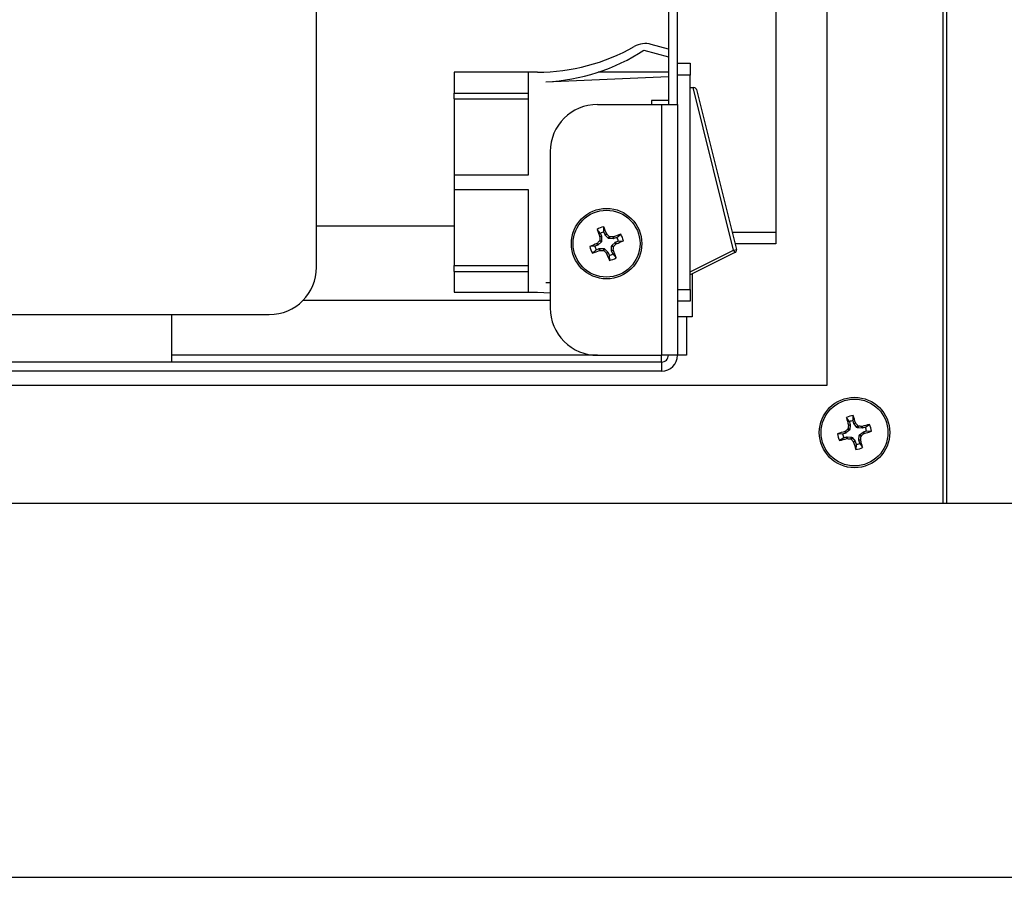
# Paper-space layout 'Sheet2' of a CAD drawing. Units: inches. Extents: x -21.6 to 16.6, y 0.2 to 12.7.
# Drawn here: x 4.2 to 4.4, y 4.4 to 4.6 of the extents above; entities that cross this region are included whole.
import ezdxf

# ---------------------------------------------------------------- set-up
doc = ezdxf.new("R2010")
doc.units = ezdxf.units.IN
doc.header["$MEASUREMENT"] = 0
doc.styles.add('SLDTEXTSTYLE0', font='TXT', dxfattribs={"width": 0.75})
doc.dimstyles.new('SLDDIMSTYLE1', dxfattribs={"dimtxt": 0.125, "dimasz": 0.13, "dimexe": 0, "dimexo": 0.0625, "dimgap": 0.03125, "dimtad": 0, "dimtih": 1, "dimtoh": 1, "dimlfac": 24, "dimrnd": 1e-09, "dimzin": 4, "dimdsep": 46, "dimtxsty": 'SLDTEXTSTYLE0', "dimsah": 1, "dimcen": 0.09, "dimadec": 0, "dimazin": 1, "dimtfac": 1, "dimtmove": 0, "dimatfit": 0, "dimfxl": 0, "dimfrac": 2, "dimtolj": 1, "dimtzin": 12, "dimarcsym": 0})

# ---------------------------------------------------------------- blocks, each defined once
blk = doc.blocks.new('_D_1')
at = {"color": 7, "linetype": 'Continuous', "lineweight": 0}
for p, q in [((6.418802045704298, 5.181626354265766), (6.418802045704298, 5.431626354265766)), ((4.207597085299557, 5.181626354265766), (6.543802045704298, 5.181626354265766)), ((5.565164929419656, 4.785793020932434), (6.543802045704298, 4.785793020932434)), ((6.418802045704298, 4.785793020932434), (6.418802045704298, 4.535793020932434))]:
    blk.add_line(p, q, dxfattribs=at)
at = {"color": 7, "linetype": 'Continuous', "lineweight": 18}
for points in [[(6.418802045704298, 5.181626354265766), (6.438802045704298, 5.311626354265766), (6.398802045704299, 5.311626354265766)], [(6.418802045704298, 4.785793020932434), (6.398802045704299, 4.655793020932434), (6.438802045704298, 4.655793020932434)]]:
    blk.add_solid(points, dxfattribs=at)
at = {"color": 7, "linetype": 'Continuous', "lineweight": 18, "insert": (6.257170096223703, 5.07252945856124), "char_height": 0.125, "attachment_point": 1, "style": 'SLDTEXTSTYLE0'}
blk.add_mtext('9.50', dxfattribs=at)

psp = doc.layouts.new('Sheet2')

# ---------------------------------------------------------------- linework, layer by layer
at = {"color": 7, "linetype": 'Continuous', "lineweight": 25}
for p, q in [((4.427892365918003, 4.7337096875991), (4.427892365918003, 4.4524596875991)), ((4.428734150783157, 4.7337096875991), (4.428734150783156, 4.4524596875991)), ((4.402388751966233, 4.478501354265767), (4.402388751966233, 4.697251354265761)), ((4.289779692671652, 4.504543020932424), (4.289779692671652, 4.67120968759909)), ((4.391034585299551, 4.664313854265766), (4.39103458529955, 4.512272187599099)), ((4.367367918632884, 4.635293020932433), (4.367367918632884, 4.5404596875991)), ((4.369367918632885, 4.5404596875991), (4.369367918632885, 4.635293020932433)), ((4.367367918632884, 4.552669271319858), (4.363593248184071, 4.553710100049473)), ((4.361986028869104, 4.552451634810406), (4.367367918632884, 4.550967630958486)), ((4.369367918632884, 4.549539740092539), (4.372156632543645, 4.549539740092539)), ((4.372156632543645, 4.549539740092539), (4.372156632543645, 4.546935573425872)), ((4.336559519682752, 4.54757123615553), (4.320155320207687, 4.547571236155531)), ((4.320155320207687, 4.547571236155531), (4.320155320207687, 4.542978060302512)), ((4.336559519682752, 4.52493344087994), (4.336559519682752, 4.54757123615553)), ((4.338511619420285, 4.54757123615553), (4.336559519682752, 4.54757123615553)), ((4.367367918632884, 4.54757123615553), (4.351922619417327, 4.54757123615553)), ((4.340378058632632, 4.545447858825066), (4.367367918632884, 4.546630576175883)), ((4.372156632543645, 4.546935573425872), (4.369367918632884, 4.546935573425872)), ((4.372156632543645, 4.499650468438995), (4.372156632543645, 4.546935573425872)), ((4.320155320207687, 4.542978060302512), (4.336559519682752, 4.542978060302512)), ((4.320155320207687, 4.541665724344507), (4.320155320207687, 4.542978060302512)), ((4.372156632543645, 4.544191971063667), (4.372808380527939, 4.544191971063667)), ((4.381763172482012, 4.508324047574301), (4.372808380527939, 4.544191971063667)), ((4.372808380527939, 4.544191971063667), (4.372964418135551, 4.544191971063667)), ((4.373570805653559, 4.54371836187582), (4.38236956000002, 4.508475438386454)), ((4.320155320207687, 4.541665724344507), (4.336559519682752, 4.541665724344507)), ((4.320155320207687, 4.541665724344507), (4.320155320207687, 4.52493344087994)), ((4.363626448816611, 4.541337640355006), (4.363626448816611, 4.5404596875991)), ((4.367367918632884, 4.541337640355006), (4.363626448816611, 4.541337640355006)), ((4.351742918632883, 4.5404596875991), (4.365867918632884, 4.5404596875991)), ((4.365867918632884, 4.5404596875991), (4.365867918632884, 4.485126354265767)), ((4.365867918632884, 4.5404596875991), (4.369367918632885, 4.5404596875991)), ((4.369367918632885, 4.5404596875991), (4.369367918632884, 4.485126354265767)), ((4.341326251966217, 4.530043020932434), (4.341326251966217, 4.495543020932433)), ((4.320155320207687, 4.52493344087994), (4.320155320207687, 4.521652600984927)), ((4.320155320207687, 4.52493344087994), (4.336559519682752, 4.52493344087994)), ((4.336559519682752, 4.521652600984927), (4.320155320207687, 4.521652600984927)), ((4.320155320207687, 4.521652600984927), (4.320155320207687, 4.50492031752036)), ((4.336559519682752, 4.499014805709336), (4.336559519682752, 4.521652600984927)), ((4.289779692671652, 4.513668020932433), (4.320155320207687, 4.513668020932433)), ((4.352382947196301, 4.51201889260448), (4.351655822637509, 4.51286589020886)), ((4.353165222706118, 4.512331571280292), (4.353108193840526, 4.513446408835415)), ((4.353427313771817, 4.511675858441846), (4.353165222706118, 4.512331571280292)), ((4.35259425124993, 4.510174852563363), (4.351872723090799, 4.509471067442224)), ((4.35259425124993, 4.510174852563363), (4.352194098699574, 4.510346467388196)), ((4.352244186086689, 4.510463255641859), (4.352644338637045, 4.510291640817027)), ((4.352248487962738, 4.511289420111765), (4.352645038262001, 4.511363179766034)), ((4.352259518481188, 4.511225578055173), (4.352248487962738, 4.511289420111765)), ((4.352656884859529, 4.511299489502822), (4.352259518481188, 4.511225578055173)), ((4.352382947196301, 4.51201889260448), (4.352645038262001, 4.511363179766034)), ((4.352644338637045, 4.510291640817027), (4.35259425124993, 4.510174852563363)), ((4.352656884859529, 4.511299489502822), (4.352644338637045, 4.510291640817027)), ((4.352645038262001, 4.511363179766034), (4.352656884859529, 4.511299489502822)), ((4.353427313771817, 4.511675858441846), (4.353765451879252, 4.511895756706377)), ((4.353462631809337, 4.511621549807847), (4.353427313771817, 4.511675858441846)), ((4.353801465786717, 4.511841900611119), (4.353462631809337, 4.511621549807847)), ((4.354166416930477, 4.510900021648717), (4.353462631809337, 4.511621549807847)), ((4.353765451879252, 4.511895756706377), (4.353801465786717, 4.511841900611119)), ((4.354166416930477, 4.510900021648717), (4.35433803175531, 4.511300174199073)), ((4.35428320518414, 4.510849934261601), (4.354166416930477, 4.510900021648717)), ((4.354454820008973, 4.511250086811957), (4.35428320518414, 4.510849934261601)), ((4.355291053869935, 4.510837388039118), (4.35428320518414, 4.510849934261601)), ((4.355217142422286, 4.511234754417459), (4.355280984478878, 4.511245784935908)), ((4.355291053869935, 4.510837388039118), (4.355217142422286, 4.511234754417459)), ((4.355280984478878, 4.511245784935908), (4.355354744133147, 4.510849234636646)), ((4.355354744133147, 4.510849234636646), (4.355291053869935, 4.510837388039118)), ((4.356010456971594, 4.511111325702346), (4.355354744133147, 4.510849234636646)), ((4.355667422808959, 4.510066959126829), (4.356323135647406, 4.510329050192529)), ((4.356010456971594, 4.511111325702346), (4.356857454575973, 4.511838450261137)), ((4.356323135647406, 4.510329050192529), (4.357437973202528, 4.510386079058121)), ((4.39103458529955, 4.512272187599099), (4.39103458529955, 4.509688854265766)), ((4.351162701618354, 4.509173658339004), (4.350047864063232, 4.509116629473412)), ((4.351475380294166, 4.508391382829188), (4.350628382689786, 4.507664258270396)), ((4.351818414456801, 4.509435749404704), (4.351162701618354, 4.509173658339004)), ((4.351475380294166, 4.508391382829188), (4.352131093132613, 4.508653473894888)), ((4.351598516192269, 4.509773887512139), (4.351652372287528, 4.509809901419604)), ((4.351818414456801, 4.509435749404704), (4.351598516192269, 4.509773887512139)), ((4.351652372287528, 4.509809901419604), (4.351872723090799, 4.509471067442224)), ((4.351872723090799, 4.509471067442224), (4.351818414456801, 4.509435749404704)), ((4.352131093132613, 4.508653473894888), (4.352194783395825, 4.508665320492415)), ((4.352204852786882, 4.508256923595625), (4.352131093132613, 4.508653473894888)), ((4.352194783395825, 4.508665320492415), (4.352268694843474, 4.508267954114074)), ((4.352194783395825, 4.508665320492415), (4.353202632081619, 4.508652774269932)), ((4.352268694843474, 4.508267954114074), (4.352204852786882, 4.508256923595625)), ((4.353031017256787, 4.508252621719574), (4.353202632081619, 4.508652774269932)), ((4.353319420335283, 4.508602686882817), (4.35314780551045, 4.508202534332461)), ((4.353202632081619, 4.508652774269932), (4.353319420335283, 4.508602686882817)), ((4.353319420335283, 4.508602686882817), (4.354023205456422, 4.507881158723686)), ((4.354828952406231, 4.508203219028712), (4.354841498628714, 4.509211067714507)), ((4.354828952406231, 4.508203219028712), (4.355226318784572, 4.508277130476361)), ((4.354840799003758, 4.5081395287655), (4.354828952406231, 4.508203219028712)), ((4.355237349303022, 4.508213288419769), (4.354840799003758, 4.5081395287655)), ((4.355102890069458, 4.507483815927053), (4.354840799003758, 4.5081395287655)), ((4.354841498628714, 4.509211067714507), (4.35489158601583, 4.50932785596817)), ((4.355241651179071, 4.509039452889674), (4.354841498628714, 4.509211067714507)), ((4.35489158601583, 4.50932785596817), (4.355613114174961, 4.510031641089309)), ((4.35489158601583, 4.50932785596817), (4.355291738566186, 4.509156241143337)), ((4.355226318784572, 4.508277130476361), (4.355237349303022, 4.508213288419769)), ((4.355613114174961, 4.510031641089309), (4.355667422808959, 4.510066959126829)), ((4.355833464978232, 4.50969280711193), (4.355613114174961, 4.510031641089309)), ((4.355667422808959, 4.510066959126829), (4.355887321073491, 4.509728821019394)), ((4.355887321073491, 4.509728821019394), (4.355833464978232, 4.50969280711193)), ((4.372156632543645, 4.503551274557302), (4.381763172482012, 4.508324047574301)), ((4.381763172482012, 4.508324047574301), (4.38236956000002, 4.508475438386454)), ((4.381763172482012, 4.508324047574301), (4.382041258549275, 4.50776432162422)), ((4.39103458529955, 4.509688854265766), (4.382066618382666, 4.509688854265766)), ((4.353684371479043, 4.507660807920414), (4.354023205456422, 4.507881158723686)), ((4.353720385386507, 4.507606951825156), (4.353684371479043, 4.507660807920414)), ((4.354058523493942, 4.507826850089687), (4.353720385386507, 4.507606951825156)), ((4.354023205456422, 4.507881158723686), (4.354058523493942, 4.507826850089687)), ((4.354058523493942, 4.507826850089687), (4.354320614559642, 4.507171137251239)), ((4.354320614559642, 4.507171137251239), (4.354377643425233, 4.506056299696118)), ((4.355102890069458, 4.507483815927053), (4.355830014628251, 4.506636818322673)), ((4.382041258549275, 4.50776432162422), (4.372156632543645, 4.502853388386502)), ((4.320155320207687, 4.503607981562355), (4.320155320207687, 4.50492031752036)), ((4.320155320207687, 4.50492031752036), (4.336559519682752, 4.50492031752036)), ((4.320155320207687, 4.503607981562355), (4.336559519682752, 4.503607981562355)), ((4.320155320207687, 4.503607981562355), (4.320155320207687, 4.499014805709336)), ((4.372617918632884, 4.503082567030837), (4.372617918632884, 4.493584687599094)), ((4.341326251966217, 4.501096632446075), (4.340378058632632, 4.501138183039801)), ((4.341326251966217, 4.501086046215475), (4.340378058632632, 4.501138183039801)), ((4.369367918632884, 4.499650468438995), (4.372156632543645, 4.499650468438995)), ((4.372156632543645, 4.499650468438995), (4.372156632543645, 4.497046301772328)), ((4.286802013951393, 4.497251354265765), (4.341326251966217, 4.497251354265765)), ((4.320155320207687, 4.499014805709336), (4.336559519682752, 4.499014805709336)), ((4.336559519682752, 4.499014805709336), (4.338511619420285, 4.499014805709336)), ((4.372156632543645, 4.497046301772328), (4.369367918632884, 4.497046301772328)), ((4.024154692671652, 4.494126354265757), (4.279363026004985, 4.494126354265757)), ((4.257794678479574, 4.494126354265757), (4.257794678479574, 4.483626354265768)), ((4.372617918632884, 4.493584687599094), (4.369367918632884, 4.493584687599094)), ((4.371367918632885, 4.493584687599094), (4.371367918632885, 4.485126354265767)), ((4.351742918632883, 4.485126354265767), (4.365867918632884, 4.485126354265767)), ((4.369367918632884, 4.485126354265767), (4.365867918632884, 4.485126354265767)), ((4.365867918632884, 4.483626354265767), (4.365867918632884, 4.485126354265767)), ((4.371367918632885, 4.485126354265767), (4.369367918632885, 4.485126354265767)), ((4.365867918632884, 4.483626354265767), (3.950992918632884, 4.483626354265767)), ((4.365867918632884, 4.483626354265767), (4.365867918632884, 4.481626354265766)), ((4.365867918632884, 4.481626354265766), (3.950992918632884, 4.481626354265766)), ((3.912805418632884, 4.478501354265767), (4.402388751966233, 4.478501354265767)), ((4.407287730459538, 4.470469119641401), (4.406642722145481, 4.471380206542097)), ((4.40809574562379, 4.470707519351774), (4.408142881541286, 4.471822818984655)), ((4.407004569089306, 4.468933189746053), (4.407386982880046, 4.468725022975622)), ((4.407085860868542, 4.469755356325344), (4.407487559993777, 4.469791831511822)), ((4.40709089250256, 4.46969076404108), (4.407085860868542, 4.469755356325344)), ((4.40749341830288, 4.46972731429152), (4.40709089250256, 4.46969076404108)), ((4.407287730459538, 4.470469119641401), (4.407487559993777, 4.469791831511822)), ((4.40749341830288, 4.46972731429152), (4.407386982880046, 4.468725022975622)), ((4.407487559993777, 4.469791831511822), (4.40749341830288, 4.46972731429152)), ((4.40829557515803, 4.470030231222195), (4.40809574562379, 4.470707519351774)), ((4.40829557515803, 4.470030231222195), (4.408652738308504, 4.47021765350045)), ((4.408325677201215, 4.469972866960698), (4.40829557515803, 4.470030231222195)), ((4.408683575374145, 4.47016067494387), (4.408325677201215, 4.469972866960698)), ((4.408959142978166, 4.46918887876526), (4.408325677201215, 4.469972866960698)), ((4.408652738308504, 4.47021765350045), (4.408683575374145, 4.47016067494387)), ((4.408959142978166, 4.46918887876526), (4.409167309748597, 4.469571292555998)), ((4.409070754009402, 4.469128123351934), (4.408959142978166, 4.46918887876526)), ((4.409278920779833, 4.469510537142675), (4.409070754009402, 4.469128123351934)), ((4.410073045325301, 4.469021687929101), (4.409070754009402, 4.469128123351934)), ((4.41003649507486, 4.46942421372942), (4.410101087359124, 4.469429245363439)), ((4.410073045325301, 4.469021687929101), (4.41003649507486, 4.46942421372942)), ((4.410137562545602, 4.469027546238203), (4.410073045325301, 4.469021687929101)), ((4.410101087359124, 4.469429245363439), (4.410137562545602, 4.469027546238203)), ((4.410814850675181, 4.469227375772443), (4.410137562545602, 4.469027546238203)), ((4.410814850675181, 4.469227375772443), (4.411725937575877, 4.469872384086499)), ((4.405807586880206, 4.46775001459001), (4.404692287247325, 4.467797150507506)), ((4.406045986590579, 4.466941999425758), (4.405134899689883, 4.466296991111702)), ((4.406484875009786, 4.46794984412425), (4.405807586880206, 4.46775001459001)), ((4.406045986590579, 4.466941999425758), (4.406723274720158, 4.467141828959998)), ((4.406297452731531, 4.468307007274724), (4.40635443128811, 4.468337844340365)), ((4.406484875009786, 4.46794984412425), (4.406297452731531, 4.468307007274724)), ((4.40635443128811, 4.468337844340365), (4.406542239271283, 4.467979946167435)), ((4.406542239271283, 4.467979946167435), (4.406484875009786, 4.46794984412425)), ((4.407326227466722, 4.468613411944386), (4.406542239271283, 4.467979946167435)), ((4.406723274720158, 4.467141828959998), (4.40678779194046, 4.4671476872691)), ((4.406759749906637, 4.466740129834762), (4.406723274720158, 4.467141828959998)), ((4.4068243421909, 4.466745161468781), (4.406759749906637, 4.466740129834762)), ((4.40678779194046, 4.4671476872691), (4.4068243421909, 4.466745161468781)), ((4.40678779194046, 4.4671476872691), (4.407790083256358, 4.467041251846266)), ((4.407326227466722, 4.468613411944386), (4.406943813675983, 4.468821578714817)), ((4.407386982880046, 4.468725022975622), (4.407326227466722, 4.468613411944386)), ((4.407581916485927, 4.466658838055525), (4.407790083256358, 4.467041251846266)), ((4.407901694287593, 4.466980496432942), (4.407693527517162, 4.466598082642203)), ((4.407790083256358, 4.467041251846266), (4.407901694287593, 4.466980496432942)), ((4.407901694287593, 4.466980496432942), (4.408535160064545, 4.466196508237503)), ((4.409367418962881, 4.466442060906681), (4.409473854385714, 4.467444352222578)), ((4.409473854385714, 4.467444352222578), (4.409534609799039, 4.467555963253814)), ((4.409856268176454, 4.467236185452147), (4.409473854385714, 4.467444352222578)), ((4.409534609799039, 4.467555963253814), (4.410318597994478, 4.468189429030765)), ((4.409534609799039, 4.467555963253814), (4.409917023589778, 4.467347796483383)), ((4.410318597994478, 4.468189429030765), (4.410375962255975, 4.468219531073951)), ((4.41050640597765, 4.467831530857836), (4.410318597994478, 4.468189429030765)), ((4.410375962255975, 4.468219531073951), (4.411053250385553, 4.468419360608191)), ((4.410375962255975, 4.468219531073951), (4.410563384534229, 4.467862367923477)), ((4.410563384534229, 4.467862367923477), (4.41050640597765, 4.467831530857836)), ((4.411053250385553, 4.468419360608191), (4.412168550018435, 4.468372224690695)), ((4.408177261891615, 4.46600870025433), (4.408535160064545, 4.466196508237503)), ((4.408208098957257, 4.465951721697751), (4.408177261891615, 4.46600870025433)), ((4.408565262107731, 4.466139143976006), (4.408208098957257, 4.465951721697751)), ((4.408535160064545, 4.466196508237503), (4.408565262107731, 4.466139143976006)), ((4.408565262107731, 4.466139143976006), (4.408765091641971, 4.465461855846426)), ((4.408765091641971, 4.465461855846426), (4.408717955724474, 4.464346556213546)), ((4.409367418962881, 4.466442060906681), (4.4097699447632, 4.466478611157121)), ((4.409373277271983, 4.466377543686379), (4.409367418962881, 4.466442060906681)), ((4.409774976397218, 4.466414018872857), (4.409373277271983, 4.466377543686379)), ((4.409573106806222, 4.4657002555568), (4.409373277271983, 4.466377543686379)), ((4.409573106806222, 4.4657002555568), (4.410218115120279, 4.464789168656103)), ((4.4097699447632, 4.466478611157121), (4.409774976397218, 4.466414018872857)), ((4.427892365918003, 4.4524596875991), (3.887301804681114, 4.4524596875991)), ((4.428734150783156, 4.4524596875991), (4.427892365918003, 4.4524596875991)), ((5.508517503518219, 4.4524596875991), (4.428734150783156, 4.4524596875991)), ((3.298222085299555, 4.369959687599067), (5.016972085299554, 4.369959687599067))]:
    psp.add_line(p, q, dxfattribs=at)
at = {"color": 8, "linetype": 'Continuous', "lineweight": 25}
for p, q in [((4.381421662937869, 4.512272187599099), (4.39103458529955, 4.512272187599099)), ((4.351742918632883, 4.485126354265767), (4.257794678479573, 4.485126354265767))]:
    psp.add_line(p, q, dxfattribs=at)
at = {"color": 7, "linetype": 'Continuous', "lineweight": 25, "flags": 128}
psp.add_lwpolyline([(4.338511619420285, 4.499014805709336), (4.341299776799327, 4.49892427292262), (4.341326251966217, 4.498922543579169)], dxfattribs=at)
at = {"color": 7, "linetype": 'Continuous', "lineweight": 25}
for centre, radius in [((4.35374291863288, 4.509751354265767), 0.007770833333333815), ((4.35374291863288, 4.509751354265767), 0.007372060190943918), ((4.40843041863288, 4.4680846875991), 0.007770833333332934), ((4.40843041863288, 4.4680846875991), 0.007372060190943715)]:
    psp.add_circle(centre, radius, dxfattribs=at)
for centre, radius, start, end in [((4.362285079374156, 4.548965893814247), 0.004921259842519146, 74.5843227973014, 119.756281546666), ((4.338511619420285, 4.590550238780202), 0.04297900262467226, 270.0000000000008, 299.7562815466658), ((4.338511619420285, 4.588040396260517), 0.04263341225522229, 272.5091418448367, 303.4089139721484), ((4.372964418135551, 4.543566971063667), 0.0006250000000004477, 14.01791663852844, 90), ((4.351742918632883, 4.530043020932434), 0.01041666666666607, 90, 180), ((4.35374291863288, 4.509751354265767), 0.003749173753603861, 99.74696199539238, 123.8266166011181), ((4.473348965962164, 4.557716123283089), 0.1296948901809459, 200.2314576349818, 200.9754954171431), ((4.35374291863288, 4.509751354265767), 0.002644097658152148, 102.6200708802452, 120.9535077162623), ((4.234028136783344, 4.462058622794938), 0.1296948901957339, 22.59808317942332, 23.34212096149995), ((4.449870297623065, 4.411189112707659), 0.1391862810171429, 134.5688622676784, 134.8827347604318), ((4.491409467853569, 4.508045575541769), 0.1391862810276988, 178.6908438360947, 179.0047163288247), ((4.255180676968584, 4.413623975170406), 0.1391862811666018, 44.56886226784663, 44.88273476026295), ((4.352037139908229, 4.3720848050047), 0.1391862810680806, 88.69084383620577, 89.00471632884437), ((4.401707687657188, 4.390145306917898), 0.1296948902007996, 110.2314576350379, 110.9754954170853), ((4.306050187155692, 4.629466136130076), 0.1296948902118176, 292.5980831795102, 293.3421209614944), ((4.35374291863288, 4.509751354265767), 0.002644097658153366, 12.62007088025978, 30.95350771626889), ((4.35374291863288, 4.509751354265767), 0.003749173753603903, 9.746961995405755, 33.8266166011181), ((4.401435650103426, 4.390036572417126), 0.1296948901947992, 112.5980831794605, 113.3421209615423), ((4.35374291863288, 4.509751354265767), 0.003749173753603861, 189.7469619954088, 213.8266166011189), ((4.305778149601586, 4.629357401632284), 0.1296948902207135, 290.2314576350849, 290.9754954170185), ((4.35374291863288, 4.509751354265767), 0.002644097658152148, 192.6200708802648, 210.9535077162631), ((4.355448697362004, 4.6474179037331), 0.139186281274396, 268.6908438363058, 269.0047163284791), ((4.452305160131657, 4.605878733197026), 0.1391862809335244, 224.5688622675378, 224.88273476048), ((4.216076369231099, 4.511457132993409), 0.1391862812088264, 358.6908438362989, 359.0047163286201), ((4.234136871260088, 4.461786585232114), 0.1296948902274162, 20.23145763510342, 20.97549541699852), ((4.25761553964264, 4.608313595823929), 0.1391862810172207, 314.5688622676794, 314.8827347604326), ((4.381763172482012, 4.508324047574301), 0.0006250000000004477, 296.4193533868876, 14.01791663852844), ((4.473457700503393, 4.557444085745516), 0.1296948902185295, 202.5980831795017, 203.3421209614473), ((4.35374291863288, 4.509751354265767), 0.002644097658153666, 282.6200708802564, 300.9535077162631), ((4.35374291863288, 4.509751354265767), 0.003749173753604356, 279.7469619953932, 303.8266166011302), ((4.279363026004985, 4.504543020932424), 0.01041666666666696, 270.0000000000008, 0), ((4.351742918632883, 4.495543020932433), 0.01041666666666607, 180, 270.0000000000008), ((4.365867918632884, 4.485126354265767), 0.003500000000000725, 270.0000000000008, 0), ((4.365867918632884, 4.485126354265767), 0.001500000000000057, 270.0000000000008, 1.357036664091049e-10), ((4.40843041863288, 4.4680846875991), 0.003749173753603604, 94.39853048457006, 118.4781850902992), ((4.531986635728449, 4.5046918842421), 0.1296948901980472, 194.8830261242043, 195.6270639062673), ((4.284791297649733, 4.431758479510378), 0.1296948902079992, 17.24965166865501, 17.99368945066087), ((4.545338604483027, 4.453554129357143), 0.1391862811011095, 173.3424123254026, 173.656284817967), ((4.40843041863288, 4.4680846875991), 0.002644097658152291, 97.27163936942412, 115.6050762054319), ((4.301337043877203, 4.38156302830578), 0.1391862809842688, 39.2204307568005, 39.53430324962783), ((4.393899860384979, 4.33117650169822), 0.1391862811521892, 83.34241232539364, 83.65628481784282), ((4.445037615277483, 4.344528470497402), 0.1296948902043818, 104.8830261241926, 105.6270639062191), ((4.40843041863288, 4.4680846875991), 0.002644097658152291, 7.271639369426555, 25.60507620543189), ((4.40843041863288, 4.4680846875991), 0.003749173753603347, 4.398530484570045, 28.4781850902873), ((4.444756626722732, 4.344445566612327), 0.1296948902117967, 107.2496516686567, 107.9936894506412), ((4.40843041863288, 4.4680846875991), 0.003749173753604233, 184.3985304845698, 208.4781850902816), ((4.371823221984237, 4.591640904715678), 0.1296948902197998, 284.8830261242297, 285.6270639061681), ((4.40843041863288, 4.4680846875991), 0.002644097658153154, 187.2716393694225, 205.6050762054244), ((4.49495207802699, 4.360991312720459), 0.1391862811432605, 129.2204307569372, 129.5343032494063), ((4.422960976887725, 4.604992873559501), 0.1391862812121133, 263.3424123253956, 263.6562848177097), ((4.271522232754935, 4.482615245844245), 0.1391862811290888, 353.3424123254271, 353.656284817928), ((4.321908759226047, 4.575178062492884), 0.1391862811630372, 309.2204307570545, 309.5343032494789), ((4.372104210542944, 4.591723808586135), 0.1296948902120709, 287.2496516686585, 287.9936894506414), ((4.515523793598014, 4.554606347064362), 0.1391862812552584, 219.2204307571161, 219.5343032493329), ((4.532069539615279, 4.504410895687517), 0.1296948902071927, 197.2496516686251, 197.9936894506355), ((4.40843041863288, 4.4680846875991), 0.003749173753603962, 274.3985304845573, 298.4781850902816), ((4.40843041863288, 4.4680846875991), 0.002644097658153154, 277.2716393694225, 295.6050762054153), ((4.284874201556748, 4.43147749096142), 0.1296948901778959, 14.88302612413749, 15.62706390631646)]:
    psp.add_arc(centre, radius, start, end, dxfattribs=at)
for points, knots in [([(4.352194098699574, 4.510346467388196), (4.352206114501024, 4.510360876369079), (4.352230146214001, 4.510389694462844), (4.352242595768232, 4.510432691269455), (4.352243873935523, 4.510457256400368), (4.352244186086689, 4.510463255641859)], [0, 0, 0, 0, 0.4304510398948941, 0.8609060230634773, 1, 1, 1, 1]), ([(4.35433803175531, 4.511300174199073), (4.354352440736193, 4.511288158397623), (4.354381258829958, 4.511264126684646), (4.354424255636569, 4.511251677130413), (4.354448820767482, 4.511250398963123), (4.354454820008973, 4.511250086811957)], [0, 0, 0, 0, 0.4304510398892256, 0.8609060230685348, 1, 1, 1, 1]), ([(4.35314780551045, 4.508202534332461), (4.353133396529567, 4.508214550133911), (4.353104578435802, 4.508238581846888), (4.353061581629191, 4.50825103140112), (4.353037016498278, 4.50825230956841), (4.353031017256787, 4.508252621719574)], [0, 0, 0, 0, 0.4304510398913317, 0.8609060230692415, 1, 1, 1, 1]), ([(4.355291738566186, 4.509156241143337), (4.355279722764736, 4.509141832162454), (4.355255691051759, 4.509113014068689), (4.355243241497528, 4.509070017262077), (4.355241963330236, 4.509045452131165), (4.355241651179071, 4.509039452889674)], [0, 0, 0, 0, 0.4304510398961908, 0.8609060230618152, 1, 1, 1, 1]), ([(4.406943813675983, 4.468821578714817), (4.406957120257027, 4.468834804943135), (4.406983733541014, 4.468861257520934), (4.407000136721374, 4.46890290668003), (4.407003699094488, 4.468927245719991), (4.407004569089306, 4.468933189746053)], [0, 0, 0, 0, 0.4304510398949477, 0.8609060230635946, 1, 1, 1, 1]), ([(4.409167309748597, 4.469571292555998), (4.409180535976915, 4.469557985974954), (4.409206988554715, 4.469531372690968), (4.40924863771381, 4.469514969510605), (4.409272976753771, 4.469511407137492), (4.409278920779833, 4.469510537142675)], [0, 0, 0, 0, 0.4304510398891982, 0.8609060230684983, 1, 1, 1, 1]), ([(4.409917023589778, 4.467347796483383), (4.409903717008734, 4.467334570255066), (4.409877103724746, 4.467308117677266), (4.409860700544387, 4.46726646851817), (4.409857138171272, 4.46724212947821), (4.409856268176454, 4.467236185452147)], [0, 0, 0, 0, 0.430451039896243, 0.8609060230618506, 1, 1, 1, 1]), ([(4.407693527517162, 4.466598082642203), (4.407680301288845, 4.466611389223247), (4.407653848711046, 4.466638002507234), (4.40761219955195, 4.466654405687596), (4.40758786051199, 4.466657968060708), (4.407581916485927, 4.466658838055525)], [0, 0, 0, 0, 0.4304510398915131, 0.8609060230693669, 1, 1, 1, 1])]:
    psp.add_open_spline(points, degree=3, knots=knots, dxfattribs=at)

# ---------------------------------------------------------------- dimensions: what is measured, and where the dimension line sits
at = {"color": 7, "linetype": 'Continuous', "lineweight": 18}
dim = psp.add_linear_dim(base=(6.418802045704299, 4.785793020932434), p1=(4.157597085299559, 5.181626354265766), p2=(5.515164929419656, 4.785793020932434), angle=90.0000000000002, dimstyle='SLDDIMSTYLE1', dxfattribs=at)
dim.commit()
dim.dimension.update_dxf_attribs({"geometry": '_D_1', "text_midpoint": (6.418802045704299, 5.010614730323068), "dimtype": 160})

doc.saveas('drawing.dxf')
